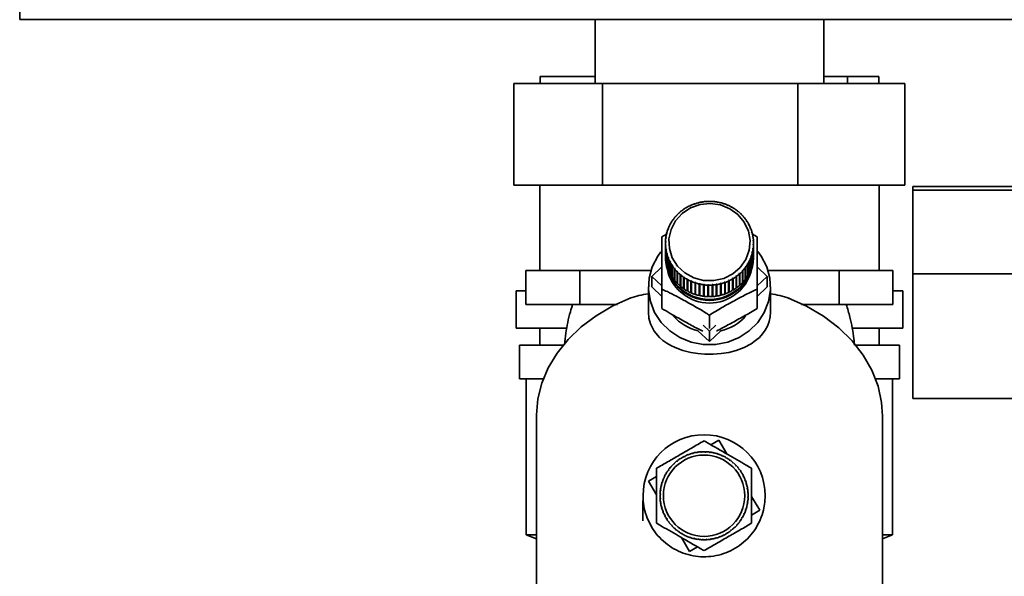
# Paper-space layout 'Blatt1' of a CAD drawing. Units: millimetres. Extents: x 0 to 4200, y 0 to 2970.
# Drawn here: x 2065 to 2210, y 1386 to 1468 of the extents above; entities that cross this region are included whole.
import ezdxf

# ---------------------------------------------------------------- set-up
doc = ezdxf.new("R2010")
doc.units = ezdxf.units.MM

psp = doc.layouts.new('Blatt1')

# ---------------------------------------------------------------- linework, layer by layer
at = {"color": 7, "linetype": 'Continuous', "lineweight": 35, "ltscale": 10}
for p, q in [((2064.77, 1470.59), (2064.77, 1468.29)), ((2325.17, 1468.29), (2064.77, 1468.29)), ((2149.62, 1468.29), (2149.62, 1458.89)), ((2183.32, 1458.89), (2183.32, 1468.29)), ((2141.51, 1459.89), (2141.51, 1458.89)), ((2141.51, 1459.89), (2149.62, 1459.89)), ((2183.32, 1459.89), (2186.81, 1459.89)), ((2186.81, 1459.89), (2186.81, 1458.89)), ((2186.81, 1459.89), (2191.44, 1459.89)), ((2191.44, 1459.89), (2191.44, 1458.89)), ((2137.65, 1458.89), (2137.65, 1443.89)), ((2137.65, 1458.89), (2150.68, 1458.89)), ((2150.68, 1458.89), (2179.51, 1458.89)), ((2150.68, 1458.89), (2150.68, 1443.89)), ((2179.51, 1458.89), (2179.51, 1443.89)), ((2179.51, 1458.89), (2195.3, 1458.89)), ((2195.3, 1458.89), (2195.3, 1443.89)), ((2150.68, 1443.89), (2137.65, 1443.89)), ((2141.47, 1443.89), (2141.47, 1431.29)), ((2179.51, 1443.89), (2150.68, 1443.89)), ((2195.3, 1443.89), (2179.51, 1443.89)), ((2191.47, 1431.29), (2191.47, 1443.89)), ((2217.27, 1443.7), (2196.47, 1443.7)), ((2196.47, 1443.7), (2196.47, 1443.14)), ((2196.47, 1430.8), (2196.47, 1443.14)), ((2162.51, 1440.16), (2162.48, 1440.18)), ((2162.59, 1440.22), (2162.51, 1440.16)), ((2162.56, 1440.24), (2162.59, 1440.22)), ((2162.56, 1440.2), (2162.56, 1440.24)), ((2163.03, 1440.51), (2163, 1440.53)), ((2163.11, 1440.56), (2163.03, 1440.51)), ((2163.08, 1440.58), (2163.11, 1440.56)), ((2163.08, 1440.54), (2163.08, 1440.58)), ((2163.58, 1440.8), (2163.55, 1440.83)), ((2163.67, 1440.85), (2163.58, 1440.8)), ((2163.64, 1440.87), (2163.67, 1440.85)), ((2163.64, 1440.83), (2163.64, 1440.87)), ((2164.15, 1441.05), (2164.14, 1441.08)), ((2164.25, 1441.08), (2164.15, 1441.05)), ((2164.23, 1441.11), (2164.25, 1441.08)), ((2164.23, 1441.07), (2164.23, 1441.11)), ((2164.76, 1441.24), (2164.74, 1441.27)), ((2164.85, 1441.26), (2164.76, 1441.24)), ((2164.84, 1441.29), (2164.85, 1441.26)), ((2164.84, 1441.26), (2164.84, 1441.29)), ((2165.37, 1441.37), (2165.37, 1441.4)), ((2165.47, 1441.38), (2165.37, 1441.37)), ((2165.46, 1441.41), (2165.47, 1441.38)), ((2165.46, 1441.38), (2165.46, 1441.41)), ((2166, 1441.44), (2166, 1441.47)), ((2166.1, 1441.45), (2166, 1441.44)), ((2166.1, 1441.48), (2166.1, 1441.45)), ((2166.1, 1441.45), (2166.1, 1441.48)), ((2166.63, 1441.46), (2166.64, 1441.49)), ((2166.73, 1441.45), (2166.63, 1441.46)), ((2166.64, 1441.49), (2166.64, 1441.46)), ((2166.74, 1441.48), (2166.73, 1441.45)), ((2167.27, 1441.41), (2167.27, 1441.44)), ((2167.27, 1441.44), (2167.27, 1441.41)), ((2167.37, 1441.4), (2167.27, 1441.41)), ((2167.37, 1441.43), (2167.37, 1441.4)), ((2167.89, 1441.31), (2167.9, 1441.34)), ((2167.99, 1441.29), (2167.89, 1441.31)), ((2167.9, 1441.34), (2167.9, 1441.3)), ((2168, 1441.32), (2167.99, 1441.29)), ((2168.5, 1441.15), (2168.52, 1441.18)), ((2168.59, 1441.12), (2168.5, 1441.15)), ((2168.52, 1441.18), (2168.52, 1441.14)), ((2168.61, 1441.15), (2168.59, 1441.12)), ((2169.09, 1440.93), (2169.11, 1440.96)), ((2169.18, 1440.89), (2169.09, 1440.93)), ((2169.11, 1440.96), (2169.11, 1440.92)), ((2169.2, 1440.92), (2169.18, 1440.89)), ((2169.66, 1440.66), (2169.68, 1440.68)), ((2169.68, 1440.68), (2169.68, 1440.65)), ((2169.77, 1440.64), (2169.74, 1440.61)), ((2170.19, 1440.34), (2170.22, 1440.36)), ((2170.27, 1440.28), (2170.19, 1440.34)), ((2170.22, 1440.36), (2170.22, 1440.32)), ((2170.3, 1440.3), (2170.27, 1440.28)), ((2161.2, 1438.86), (2161.16, 1438.87)), ((2161.26, 1438.93), (2161.2, 1438.86)), ((2161.22, 1438.95), (2161.26, 1438.93)), ((2161.22, 1438.88), (2161.22, 1438.95)), ((2161.59, 1439.33), (2161.55, 1439.35)), ((2161.66, 1439.4), (2161.59, 1439.33)), ((2161.62, 1439.42), (2161.66, 1439.4)), ((2161.62, 1439.36), (2161.62, 1439.42)), ((2162.03, 1439.77), (2161.99, 1439.79)), ((2162.1, 1439.83), (2162.03, 1439.77)), ((2162.07, 1439.85), (2162.1, 1439.83)), ((2162.07, 1439.8), (2162.07, 1439.85)), ((2170.69, 1439.97), (2170.72, 1439.99)), ((2170.76, 1439.9), (2170.69, 1439.97)), ((2170.72, 1439.99), (2170.72, 1439.94)), ((2170.8, 1439.92), (2170.76, 1439.9)), ((2171.15, 1439.55), (2171.18, 1439.57)), ((2171.22, 1439.48), (2171.15, 1439.55)), ((2171.18, 1439.57), (2171.18, 1439.51)), ((2171.25, 1439.5), (2171.22, 1439.48)), ((2171.56, 1439.09), (2171.6, 1439.11)), ((2171.62, 1439.02), (2171.56, 1439.09)), ((2171.6, 1439.11), (2171.6, 1439.05)), ((2171.66, 1439.03), (2171.62, 1439.02)), ((2160.35, 1437.25), (2160.3, 1437.25)), ((2160.33, 1437.34), (2160.38, 1437.34)), ((2160.33, 1437.25), (2160.33, 1437.34)), ((2160.38, 1437.34), (2160.35, 1437.25)), ((2160.58, 1437.81), (2160.53, 1437.82)), ((2160.57, 1437.9), (2160.62, 1437.9)), ((2160.57, 1437.81), (2160.57, 1437.9)), ((2160.62, 1437.9), (2160.58, 1437.81)), ((2160.86, 1438.35), (2160.82, 1438.36)), ((2160.87, 1438.44), (2160.91, 1438.43)), ((2160.87, 1438.36), (2160.87, 1438.44)), ((2171.92, 1438.6), (2171.97, 1438.61)), ((2171.98, 1438.52), (2171.92, 1438.6)), ((2171.97, 1438.61), (2171.97, 1438.54)), ((2172.02, 1438.53), (2171.98, 1438.52)), ((2172.24, 1438.08), (2172.28, 1438.08)), ((2172.28, 1437.99), (2172.24, 1438.08)), ((2172.28, 1438.08), (2172.28, 1437.99)), ((2172.33, 1438), (2172.28, 1437.99)), ((2172.49, 1437.53), (2172.54, 1437.53)), ((2172.53, 1437.44), (2172.49, 1437.53)), ((2172.57, 1437.44), (2172.53, 1437.44)), ((2172.54, 1437.53), (2172.54, 1437.44)), ((2159.46, 1436.24), (2160.16, 1436.67)), ((2160.07, 1436.08), (2160.02, 1436.07)), ((2160.04, 1436.16), (2160.09, 1436.17)), ((2160.04, 1436.07), (2160.04, 1436.16)), ((2160.09, 1436.17), (2160.07, 1436.08)), ((2160.18, 1436.67), (2160.13, 1436.66)), ((2160.16, 1436.76), (2160.2, 1436.76)), ((2160.16, 1436.67), (2160.16, 1436.76)), ((2160.2, 1436.76), (2160.18, 1436.67)), ((2172.69, 1436.96), (2172.74, 1436.95)), ((2172.72, 1436.86), (2172.69, 1436.96)), ((2172.76, 1436.86), (2172.72, 1436.86)), ((2172.74, 1436.95), (2172.74, 1436.86)), ((2172.74, 1436.72), (2173.49, 1436.24)), ((2172.83, 1436.37), (2172.88, 1436.36)), ((2172.85, 1436.27), (2172.83, 1436.37)), ((2172.89, 1436.27), (2172.85, 1436.27)), ((2172.88, 1436.36), (2172.88, 1436.27)), ((2172.91, 1435.77), (2172.96, 1435.76)), ((2172.91, 1435.68), (2172.91, 1435.77)), ((2172.96, 1435.76), (2172.96, 1435.67)), ((2159.97, 1435.31), (2159.97, 1433.61)), ((2159.98, 1435.56), (2160.03, 1435.57)), ((2159.98, 1435.46), (2159.98, 1435.56)), ((2160.03, 1435.48), (2159.98, 1435.46)), ((2159.98, 1434.95), (2160.03, 1434.97)), ((2159.98, 1433.25), (2159.98, 1434.95)), ((2160.04, 1434.87), (2159.99, 1434.86)), ((2159.99, 1434.86), (2159.99, 1433.16)), ((2160.03, 1435.57), (2160.03, 1435.48)), ((2160.03, 1434.97), (2160.04, 1434.87)), ((2160.03, 1434.87), (2160.03, 1434.97)), ((2160.05, 1434.35), (2160.1, 1434.37)), ((2160.05, 1432.65), (2160.05, 1434.35)), ((2160.1, 1434.37), (2160.12, 1434.28)), ((2160.1, 1434.27), (2160.1, 1434.37)), ((2172.86, 1434.47), (2172.88, 1434.57)), ((2172.91, 1434.45), (2172.86, 1434.47)), ((2172.88, 1434.57), (2172.92, 1434.55)), ((2172.88, 1434.47), (2172.88, 1434.57)), ((2172.96, 1435.66), (2172.91, 1435.68)), ((2172.91, 1432.75), (2172.91, 1434.45)), ((2172.92, 1435.17), (2172.97, 1435.15)), ((2172.92, 1435.07), (2172.92, 1435.17)), ((2172.92, 1435.07), (2172.92, 1435.17)), ((2172.97, 1435.06), (2172.92, 1435.07)), ((2172.92, 1434.55), (2172.92, 1432.85)), ((2172.97, 1433.61), (2172.97, 1435.31)), ((2172.97, 1435.15), (2172.97, 1433.45)), ((2172.97, 1433.36), (2172.97, 1435.06)), ((2159.97, 1433.3), (2159.97, 1433.14)), ((2159.99, 1433.25), (2159.98, 1433.25)), ((2160.12, 1434.28), (2160.07, 1434.25)), ((2160.07, 1434.25), (2160.07, 1432.55)), ((2160.18, 1433.75), (2160.23, 1433.78)), ((2160.18, 1432.05), (2160.18, 1433.75)), ((2160.26, 1433.69), (2160.21, 1433.66)), ((2160.21, 1433.66), (2160.21, 1431.96)), ((2160.23, 1433.78), (2160.26, 1433.69)), ((2160.23, 1433.67), (2160.23, 1433.78)), ((2160.37, 1433.17), (2160.42, 1433.21)), ((2160.37, 1431.47), (2160.37, 1433.17)), ((2160.45, 1433.12), (2160.41, 1433.09)), ((2160.41, 1433.09), (2160.41, 1431.39)), ((2160.42, 1433.21), (2160.45, 1433.12)), ((2160.42, 1433.09), (2160.42, 1433.21)), ((2172.33, 1432.75), (2172.37, 1432.83)), ((2172.37, 1432.83), (2172.41, 1432.8)), ((2172.37, 1432.72), (2172.37, 1432.83)), ((2172.57, 1433.31), (2172.6, 1433.4)), ((2172.61, 1433.28), (2172.57, 1433.31)), ((2172.6, 1433.4), (2172.64, 1433.37)), ((2172.6, 1433.28), (2172.6, 1433.4)), ((2172.61, 1431.58), (2172.61, 1433.28)), ((2172.64, 1433.37), (2172.64, 1431.67)), ((2172.74, 1433.88), (2172.77, 1433.98)), ((2172.79, 1433.86), (2172.74, 1433.88)), ((2172.77, 1433.98), (2172.82, 1433.95)), ((2172.77, 1433.87), (2172.77, 1433.98)), ((2172.79, 1432.16), (2172.79, 1433.86)), ((2172.82, 1433.95), (2172.82, 1432.25)), ((2172.92, 1432.85), (2172.91, 1432.85)), ((2172.97, 1433.45), (2172.97, 1433.45)), ((2172.97, 1433.14), (2172.97, 1433.3)), ((2157.99, 1430.41), (2159.46, 1431.81)), ((2160.07, 1432.65), (2160.05, 1432.65)), ((2160.21, 1432.06), (2160.18, 1432.05)), ((2160.41, 1431.49), (2160.37, 1431.47)), ((2160.62, 1432.62), (2160.67, 1432.65)), ((2160.62, 1430.92), (2160.62, 1432.62)), ((2160.67, 1432.65), (2160.71, 1432.57)), ((2160.67, 1432.53), (2160.67, 1432.65)), ((2160.71, 1432.57), (2160.67, 1432.53)), ((2160.67, 1432.53), (2160.67, 1430.83)), ((2160.93, 1432.08), (2160.97, 1432.12)), ((2160.93, 1430.38), (2160.93, 1432.08)), ((2160.97, 1432.12), (2161.02, 1432.04)), ((2160.97, 1430.41), (2160.97, 1432.12)), ((2161.02, 1432.04), (2160.98, 1432)), ((2160.98, 1432), (2160.98, 1430.3)), ((2161.29, 1431.58), (2161.33, 1431.63)), ((2161.29, 1429.88), (2161.29, 1431.58)), ((2161.33, 1431.63), (2161.39, 1431.55)), ((2161.33, 1429.91), (2161.33, 1431.63)), ((2161.39, 1431.55), (2161.35, 1431.51)), ((2161.35, 1431.51), (2161.35, 1429.81)), ((2171.69, 1431.71), (2171.75, 1431.79)), ((2171.73, 1431.67), (2171.69, 1431.71)), ((2171.73, 1429.97), (2171.73, 1431.67)), ((2171.75, 1431.79), (2171.79, 1431.75)), ((2171.75, 1430.07), (2171.75, 1431.79)), ((2171.79, 1431.75), (2171.79, 1430.05)), ((2172.08, 1432.18), (2172.03, 1432.21)), ((2172.08, 1432.3), (2172.13, 1432.26)), ((2172.08, 1430.58), (2172.08, 1432.3)), ((2172.08, 1430.48), (2172.08, 1432.18)), ((2172.13, 1432.26), (2172.13, 1430.56)), ((2172.37, 1432.71), (2172.33, 1432.75)), ((2172.37, 1431.01), (2172.37, 1432.71)), ((2172.41, 1432.8), (2172.41, 1431.1)), ((2172.64, 1431.67), (2172.61, 1431.68)), ((2172.82, 1432.25), (2172.79, 1432.26)), ((2173.49, 1431.81), (2174.96, 1430.41)), ((2139.41, 1431.29), (2139.41, 1426.29)), ((2139.41, 1431.29), (2143.38, 1431.29)), ((2143.38, 1431.29), (2147.34, 1431.29)), ((2147.34, 1431.29), (2147.34, 1426.29)), ((2147.34, 1431.29), (2156.91, 1431.29)), ((2156.91, 1431.29), (2157.84, 1431.29)), ((2159.46, 1429.01), (2157.99, 1430.41)), ((2157.99, 1428.87), (2157.99, 1430.41)), ((2160.67, 1430.94), (2160.62, 1430.92)), ((2160.97, 1430.41), (2160.93, 1430.38)), ((2160.98, 1430.39), (2160.97, 1430.41)), ((2161.7, 1431.12), (2161.73, 1431.16)), ((2161.7, 1429.42), (2161.7, 1431.12)), ((2161.73, 1431.16), (2161.8, 1431.09)), ((2161.73, 1429.45), (2161.73, 1431.16)), ((2161.8, 1431.09), (2161.76, 1431.05)), ((2161.76, 1431.05), (2161.76, 1429.35)), ((2162.15, 1430.69), (2162.18, 1430.74)), ((2162.15, 1428.99), (2162.15, 1430.69)), ((2162.18, 1430.74), (2162.26, 1430.68)), ((2162.18, 1429.03), (2162.18, 1430.74)), ((2162.26, 1430.68), (2162.23, 1430.63)), ((2162.23, 1430.63), (2162.23, 1428.93)), ((2162.65, 1430.31), (2162.68, 1430.36)), ((2162.65, 1428.61), (2162.65, 1430.31)), ((2162.68, 1430.36), (2162.76, 1430.31)), ((2162.68, 1428.65), (2162.68, 1430.36)), ((2162.76, 1430.31), (2162.73, 1430.25)), ((2162.73, 1430.25), (2162.73, 1428.56)), ((2163.18, 1429.98), (2163.21, 1430.03)), ((2163.18, 1428.28), (2163.18, 1429.98)), ((2163.21, 1428.32), (2163.21, 1430.03)), ((2163.29, 1429.99), (2163.27, 1429.93)), ((2163.27, 1429.93), (2163.27, 1428.23)), ((2169.84, 1430.09), (2169.92, 1430.14)), ((2169.86, 1430.03), (2169.84, 1430.09)), ((2169.86, 1428.33), (2169.86, 1430.03)), ((2169.92, 1430.14), (2169.95, 1430.08)), ((2169.92, 1428.42), (2169.92, 1430.14)), ((2169.95, 1430.08), (2169.95, 1428.38)), ((2170.36, 1430.43), (2170.44, 1430.48)), ((2170.39, 1430.37), (2170.36, 1430.43)), ((2170.39, 1428.67), (2170.39, 1430.37)), ((2170.44, 1430.48), (2170.47, 1430.43)), ((2170.44, 1428.77), (2170.44, 1430.48)), ((2170.47, 1430.43), (2170.47, 1428.73)), ((2170.85, 1430.81), (2170.92, 1430.88)), ((2170.88, 1430.76), (2170.85, 1430.81)), ((2170.88, 1429.06), (2170.88, 1430.76)), ((2170.92, 1430.88), (2170.95, 1430.83)), ((2170.92, 1429.16), (2170.92, 1430.88)), ((2170.95, 1430.83), (2170.95, 1429.13)), ((2171.29, 1431.24), (2171.36, 1431.31)), ((2171.33, 1431.2), (2171.29, 1431.24)), ((2171.33, 1429.5), (2171.33, 1431.2)), ((2171.36, 1431.31), (2171.39, 1431.27)), ((2171.36, 1429.6), (2171.36, 1431.31)), ((2171.39, 1431.27), (2171.39, 1429.57)), ((2171.75, 1430.07), (2171.73, 1430.05)), ((2171.79, 1430.05), (2171.75, 1430.07)), ((2172.08, 1430.58), (2172.08, 1430.57)), ((2172.13, 1430.56), (2172.08, 1430.58)), ((2172.41, 1431.1), (2172.37, 1431.12)), ((2174.96, 1430.41), (2173.49, 1429.01)), ((2174.96, 1430.41), (2174.96, 1428.87)), ((2175.11, 1431.29), (2176.04, 1431.29)), ((2176.04, 1431.29), (2185.61, 1431.29)), ((2185.61, 1426.29), (2185.61, 1431.29)), ((2185.61, 1431.29), (2189.57, 1431.29)), ((2189.57, 1431.29), (2193.53, 1431.29)), ((2193.53, 1426.29), (2193.53, 1431.29)), ((2196.47, 1412.41), (2196.47, 1430.8)), ((2196.47, 1430.8), (2217.27, 1430.8)), ((2157.47, 1428.87), (2157.47, 1425.14)), ((2159.46, 1427.47), (2157.99, 1428.87)), ((2159.46, 1425.69), (2159.46, 1428.54)), ((2161.33, 1429.91), (2161.29, 1429.88)), ((2161.35, 1429.88), (2161.33, 1429.91)), ((2161.73, 1429.45), (2161.7, 1429.42)), ((2161.76, 1429.42), (2161.73, 1429.45)), ((2162.18, 1429.03), (2162.15, 1428.99)), ((2162.23, 1428.99), (2162.18, 1429.03)), ((2162.68, 1428.65), (2162.65, 1428.61)), ((2162.73, 1428.61), (2162.68, 1428.65)), ((2163.75, 1429.7), (2163.77, 1429.75)), ((2163.75, 1428), (2163.75, 1429.7)), ((2163.77, 1429.75), (2163.86, 1429.72)), ((2163.77, 1428.04), (2163.77, 1429.75)), ((2163.86, 1429.72), (2163.84, 1429.66)), ((2163.84, 1429.66), (2163.84, 1427.96)), ((2164.34, 1429.47), (2164.35, 1429.53)), ((2164.34, 1427.77), (2164.34, 1429.47)), ((2164.35, 1429.53), (2164.45, 1429.5)), ((2164.35, 1427.81), (2164.35, 1429.53)), ((2164.45, 1429.5), (2164.43, 1429.44)), ((2164.43, 1429.44), (2164.43, 1427.74)), ((2164.95, 1429.3), (2164.96, 1429.36)), ((2164.95, 1427.6), (2164.95, 1429.3)), ((2164.96, 1429.36), (2165.06, 1429.34)), ((2164.96, 1427.64), (2164.96, 1429.36)), ((2165.06, 1429.34), (2165.05, 1429.28)), ((2165.05, 1429.28), (2165.05, 1427.58)), ((2165.58, 1429.25), (2165.68, 1429.23)), ((2165.58, 1429.18), (2165.58, 1429.25)), ((2165.58, 1427.53), (2165.58, 1429.25)), ((2165.58, 1427.49), (2165.58, 1429.18)), ((2165.68, 1429.23), (2165.67, 1429.17)), ((2165.67, 1429.17), (2165.67, 1427.47)), ((2166.21, 1429.19), (2166.31, 1429.19)), ((2166.21, 1429.13), (2166.21, 1429.19)), ((2166.21, 1427.48), (2166.21, 1429.19)), ((2166.21, 1427.43), (2166.21, 1429.13)), ((2166.31, 1429.19), (2166.31, 1429.13)), ((2166.31, 1429.13), (2166.31, 1427.43)), ((2166.85, 1429.2), (2166.95, 1429.2)), ((2166.85, 1429.14), (2166.85, 1429.2)), ((2166.85, 1427.44), (2166.85, 1429.14)), ((2166.95, 1429.2), (2166.95, 1429.14)), ((2166.95, 1427.49), (2166.95, 1429.2)), ((2166.95, 1429.14), (2166.95, 1427.44)), ((2167.48, 1429.26), (2167.57, 1429.28)), ((2167.48, 1429.2), (2167.48, 1429.26)), ((2167.48, 1427.5), (2167.48, 1429.2)), ((2167.57, 1429.28), (2167.58, 1429.22)), ((2167.57, 1427.56), (2167.57, 1429.28)), ((2167.58, 1429.22), (2167.58, 1427.52)), ((2168.09, 1429.38), (2168.19, 1429.41)), ((2168.11, 1429.32), (2168.09, 1429.38)), ((2168.11, 1427.62), (2168.11, 1429.32)), ((2168.19, 1429.41), (2168.2, 1429.35)), ((2168.19, 1427.69), (2168.19, 1429.41)), ((2168.2, 1429.35), (2168.2, 1427.65)), ((2168.7, 1429.56), (2168.79, 1429.6)), ((2168.72, 1429.5), (2168.7, 1429.56)), ((2168.72, 1427.81), (2168.72, 1429.5)), ((2168.79, 1429.6), (2168.81, 1429.54)), ((2168.79, 1427.88), (2168.79, 1429.6)), ((2168.81, 1429.54), (2168.81, 1427.84)), ((2169.28, 1429.8), (2169.37, 1429.84)), ((2169.3, 1429.74), (2169.28, 1429.8)), ((2169.3, 1428.04), (2169.3, 1429.74)), ((2169.37, 1429.84), (2169.39, 1429.78)), ((2169.37, 1428.13), (2169.37, 1429.84)), ((2169.39, 1429.78), (2169.39, 1428.08)), ((2170.44, 1428.77), (2170.39, 1428.73)), ((2170.47, 1428.73), (2170.44, 1428.77)), ((2170.92, 1429.16), (2170.88, 1429.13)), ((2170.95, 1429.13), (2170.92, 1429.16)), ((2171.36, 1429.6), (2171.33, 1429.57)), ((2171.39, 1429.57), (2171.36, 1429.6)), ((2174.96, 1428.87), (2173.49, 1427.47)), ((2173.49, 1425.69), (2173.49, 1428.54)), ((2175.47, 1425.14), (2175.47, 1428.87)), ((2137.97, 1428.29), (2137.97, 1422.79)), ((2139.41, 1428.29), (2137.97, 1428.29)), ((2163.21, 1428.32), (2163.18, 1428.28)), ((2163.27, 1428.29), (2163.21, 1428.32)), ((2163.77, 1428.04), (2163.75, 1428)), ((2163.84, 1428.01), (2163.77, 1428.04)), ((2164.35, 1427.81), (2164.34, 1427.77)), ((2164.43, 1427.79), (2164.35, 1427.81)), ((2164.96, 1427.64), (2164.95, 1427.6)), ((2165.05, 1427.63), (2164.96, 1427.64)), ((2165.58, 1427.53), (2165.58, 1427.49)), ((2165.67, 1427.52), (2165.58, 1427.53)), ((2166.21, 1427.48), (2166.21, 1427.43)), ((2166.31, 1427.48), (2166.21, 1427.48)), ((2166.95, 1427.49), (2166.85, 1427.48)), ((2166.95, 1427.44), (2166.95, 1427.49)), ((2167.57, 1427.56), (2167.48, 1427.55)), ((2167.58, 1427.52), (2167.57, 1427.56)), ((2168.19, 1427.69), (2168.11, 1427.67)), ((2168.2, 1427.65), (2168.19, 1427.69)), ((2168.79, 1427.88), (2168.72, 1427.86)), ((2168.81, 1427.84), (2168.79, 1427.88)), ((2169.37, 1428.13), (2169.3, 1428.1)), ((2169.39, 1428.08), (2169.37, 1428.13)), ((2169.92, 1428.42), (2169.86, 1428.39)), ((2169.95, 1428.38), (2169.92, 1428.42)), ((2194.97, 1428.29), (2193.53, 1428.29)), ((2194.97, 1422.79), (2194.97, 1428.29)), ((2147.34, 1426.29), (2139.41, 1426.29)), ((2147.34, 1426.29), (2152.92, 1426.29)), ((2180.03, 1426.29), (2185.61, 1426.29)), ((2193.53, 1426.29), (2185.61, 1426.29)), ((2166.47, 1422.71), (2166.47, 1424.69)), ((2145.37, 1422.79), (2137.97, 1422.79)), ((2141.47, 1422.79), (2141.47, 1420.29)), ((2166.47, 1422.34), (2165.56, 1423.21)), ((2167.39, 1423.21), (2166.47, 1422.34)), ((2194.97, 1422.79), (2187.6, 1422.79)), ((2191.47, 1420.29), (2191.47, 1422.79)), ((2166.47, 1420.8), (2164.78, 1422.41)), ((2168.17, 1422.41), (2166.47, 1420.8)), ((2166.47, 1420.8), (2166.47, 1422.34)), ((2138.47, 1420.29), (2138.47, 1415.29)), ((2145.07, 1420.29), (2138.47, 1420.29)), ((2194.47, 1420.29), (2187.92, 1420.29)), ((2194.47, 1415.29), (2194.47, 1420.29)), ((2142.04, 1415.29), (2138.47, 1415.29)), ((2139.47, 1415.29), (2139.47, 1392.29)), ((2194.47, 1415.29), (2190.95, 1415.29)), ((2193.47, 1392.29), (2193.47, 1415.29)), ((2211.41, 1412.41), (2196.47, 1412.41)), ((2140.97, 1409.86), (2140.97, 1364.86)), ((2191.97, 1364.86), (2191.97, 1409.86)), ((2191.98, 1409.38), (2191.97, 1409.36)), ((2191.98, 1409.38), (2191.97, 1409.29)), ((2191.97, 1409.38), (2191.98, 1409.38)), ((2166.67, 1405.59), (2167.83, 1406.27)), ((2167.83, 1406.27), (2169.02, 1404.23)), ((2162.78, 1403.82), (2162.76, 1403.87)), ((2162.87, 1403.87), (2162.78, 1403.82)), ((2162.85, 1403.91), (2162.87, 1403.87)), ((2163.36, 1404.08), (2163.34, 1404.12)), ((2163.45, 1404.11), (2163.36, 1404.08)), ((2163.44, 1404.16), (2163.45, 1404.11)), ((2163.96, 1404.28), (2163.95, 1404.32)), ((2164.06, 1404.3), (2163.96, 1404.28)), ((2164.05, 1404.35), (2164.06, 1404.3)), ((2164.58, 1404.41), (2164.57, 1404.46)), ((2164.68, 1404.43), (2164.58, 1404.41)), ((2164.67, 1404.48), (2164.68, 1404.43)), ((2165.21, 1404.49), (2165.2, 1404.54)), ((2165.31, 1404.5), (2165.21, 1404.49)), ((2165.3, 1404.55), (2165.31, 1404.5)), ((2165.84, 1404.51), (2165.84, 1404.56)), ((2165.94, 1404.5), (2165.84, 1404.51)), ((2165.94, 1404.55), (2165.94, 1404.5)), ((2166.47, 1404.46), (2166.48, 1404.51)), ((2166.57, 1404.45), (2166.47, 1404.46)), ((2166.58, 1404.5), (2166.57, 1404.45)), ((2167.1, 1404.35), (2167.11, 1404.4)), ((2167.19, 1404.33), (2167.1, 1404.35)), ((2167.2, 1404.38), (2167.19, 1404.33)), ((2167.71, 1404.18), (2167.72, 1404.23)), ((2167.8, 1404.15), (2167.71, 1404.18)), ((2167.82, 1404.2), (2167.8, 1404.15)), ((2168.3, 1403.95), (2168.32, 1404)), ((2168.39, 1403.91), (2168.3, 1403.95)), ((2168.41, 1403.96), (2168.39, 1403.91)), ((2160.86, 1402.35), (2160.8, 1402.27)), ((2160.83, 1402.38), (2160.86, 1402.35)), ((2161.23, 1402.73), (2161.2, 1402.77)), ((2161.31, 1402.8), (2161.23, 1402.73)), ((2161.27, 1402.84), (2161.31, 1402.8)), ((2161.71, 1403.15), (2161.68, 1403.18)), ((2161.79, 1403.21), (2161.71, 1403.15)), ((2161.76, 1403.25), (2161.79, 1403.21)), ((2162.23, 1403.51), (2162.2, 1403.55)), ((2162.32, 1403.56), (2162.23, 1403.51)), ((2162.29, 1403.6), (2162.32, 1403.56)), ((2168.86, 1403.67), (2168.89, 1403.71)), ((2168.97, 1403.66), (2168.95, 1403.62)), ((2169.4, 1403.33), (2169.43, 1403.37)), ((2169.48, 1403.27), (2169.4, 1403.33)), ((2169.51, 1403.31), (2169.48, 1403.27)), ((2169.89, 1402.94), (2169.93, 1402.98)), ((2169.97, 1402.88), (2169.89, 1402.94)), ((2170, 1402.91), (2169.97, 1402.88)), ((2170.35, 1402.5), (2170.39, 1402.54)), ((2170.42, 1402.43), (2170.35, 1402.5)), ((2170.46, 1402.47), (2170.42, 1402.43)), ((2157.47, 1400.21), (2158.66, 1400.91)), ((2160.07, 1401.24), (2160.03, 1401.27)), ((2160.08, 1401.35), (2160.12, 1401.33)), ((2160.41, 1401.78), (2160.37, 1401.8)), ((2160.47, 1401.86), (2160.41, 1401.78)), ((2160.43, 1401.89), (2160.47, 1401.86)), ((2160.8, 1402.27), (2160.76, 1402.31)), ((2170.77, 1402.02), (2170.81, 1402.06)), ((2170.83, 1401.95), (2170.77, 1402.02)), ((2170.87, 1401.98), (2170.83, 1401.95)), ((2171.13, 1401.51), (2171.17, 1401.53)), ((2171.18, 1401.42), (2171.13, 1401.51)), ((2171.23, 1401.45), (2171.18, 1401.42)), ((2171.44, 1400.96), (2171.49, 1400.98)), ((2171.49, 1400.87), (2171.44, 1400.96)), ((2158.66, 1398.17), (2157.47, 1400.21)), ((2159.39, 1399.47), (2159.34, 1399.49)), ((2159.36, 1399.58), (2159.41, 1399.57)), ((2159.41, 1399.57), (2159.39, 1399.47)), ((2159.56, 1400.08), (2159.51, 1400.1)), ((2159.54, 1400.2), (2159.59, 1400.18)), ((2159.59, 1400.18), (2159.56, 1400.08)), ((2159.78, 1400.68), (2159.74, 1400.7)), ((2159.78, 1400.79), (2159.83, 1400.77)), ((2159.83, 1400.77), (2159.78, 1400.68)), ((2171.53, 1400.89), (2171.49, 1400.87)), ((2171.7, 1400.38), (2171.75, 1400.4)), ((2171.73, 1400.28), (2171.7, 1400.38)), ((2171.78, 1400.3), (2171.73, 1400.28)), ((2171.9, 1399.78), (2171.95, 1399.79)), ((2171.92, 1399.68), (2171.9, 1399.78)), ((2171.97, 1399.69), (2171.92, 1399.68)), ((2159.23, 1398.22), (2159.18, 1398.22)), ((2159.19, 1398.32), (2159.23, 1398.32)), ((2159.28, 1398.85), (2159.23, 1398.86)), ((2159.23, 1398.32), (2159.23, 1398.22)), ((2159.24, 1398.96), (2159.29, 1398.95)), ((2159.29, 1398.95), (2159.28, 1398.85)), ((2172.04, 1399.16), (2172.08, 1399.17)), ((2172.05, 1399.06), (2172.04, 1399.16)), ((2172.1, 1399.07), (2172.05, 1399.06)), ((2172.11, 1398.53), (2172.16, 1398.53)), ((2172.12, 1398.43), (2172.11, 1398.53)), ((2172.17, 1398.43), (2172.12, 1398.43)), ((2159.19, 1397.68), (2159.24, 1397.69)), ((2159.2, 1397.51), (2159.19, 1397.66)), ((2159.25, 1397.59), (2159.2, 1397.58)), ((2159.24, 1397.69), (2159.25, 1397.59)), ((2159.26, 1397.05), (2159.31, 1397.06)), ((2159.32, 1396.96), (2159.27, 1396.95)), ((2159.31, 1397.06), (2159.32, 1396.96)), ((2171.95, 1396.55), (2171.97, 1396.64)), ((2172, 1396.53), (2171.95, 1396.55)), ((2171.97, 1396.64), (2172.02, 1396.63)), ((2172.07, 1397.17), (2172.08, 1397.27)), ((2172.12, 1397.16), (2172.07, 1397.17)), ((2172.08, 1397.27), (2172.13, 1397.26)), ((2172.12, 1397.8), (2172.13, 1397.9)), ((2172.17, 1397.8), (2172.12, 1397.8)), ((2172.13, 1397.9), (2172.18, 1397.9)), ((2172.69, 1397.95), (2173.89, 1395.91)), ((2159.39, 1396.42), (2159.44, 1396.44)), ((2159.46, 1396.34), (2159.41, 1396.33)), ((2159.44, 1396.44), (2159.46, 1396.34)), ((2159.58, 1395.82), (2159.63, 1395.83)), ((2159.66, 1395.74), (2159.61, 1395.72)), ((2159.63, 1395.83), (2159.66, 1395.74)), ((2159.83, 1395.23), (2159.87, 1395.25)), ((2159.87, 1395.25), (2159.92, 1395.16)), ((2159.92, 1395.16), (2159.87, 1395.14)), ((2171.53, 1395.35), (2171.58, 1395.44)), ((2171.58, 1395.33), (2171.53, 1395.35)), ((2171.58, 1395.44), (2171.62, 1395.42)), ((2171.77, 1395.94), (2171.8, 1396.03)), ((2171.82, 1395.92), (2171.77, 1395.94)), ((2171.8, 1396.03), (2171.85, 1396.02)), ((2173.89, 1395.91), (2172.69, 1395.21)), ((2160.13, 1394.67), (2160.18, 1394.7)), ((2160.18, 1394.7), (2160.23, 1394.61)), ((2160.23, 1394.61), (2160.19, 1394.58)), ((2160.49, 1394.14), (2160.53, 1394.17)), ((2160.53, 1394.17), (2160.59, 1394.09)), ((2160.59, 1394.09), (2160.55, 1394.06)), ((2160.9, 1393.65), (2160.94, 1393.69)), ((2160.94, 1393.69), (2161.01, 1393.61)), ((2170.5, 1393.77), (2170.56, 1393.84)), ((2170.53, 1393.74), (2170.5, 1393.77)), ((2170.56, 1393.84), (2170.6, 1393.81)), ((2170.89, 1394.26), (2170.95, 1394.34)), ((2170.93, 1394.23), (2170.89, 1394.26)), ((2170.95, 1394.34), (2170.99, 1394.31)), ((2171.28, 1394.77), (2171.24, 1394.79)), ((2171.29, 1394.88), (2171.33, 1394.85)), ((2139.47, 1392.29), (2140.97, 1391.72)), ((2139.47, 1392.29), (2140.97, 1392.29)), ((2161.01, 1393.61), (2160.97, 1393.58)), ((2161.36, 1393.2), (2161.39, 1393.24)), ((2161.39, 1393.24), (2161.46, 1393.18)), ((2161.46, 1393.18), (2161.43, 1393.14)), ((2161.85, 1392.8), (2161.88, 1392.84)), ((2161.88, 1392.84), (2161.96, 1392.79)), ((2161.96, 1392.79), (2161.93, 1392.75)), ((2162.39, 1392.45), (2162.41, 1392.5)), ((2162.5, 1392.45), (2162.47, 1392.4)), ((2162.95, 1392.16), (2162.97, 1392.2)), ((2162.97, 1392.2), (2163.06, 1392.16)), ((2168.49, 1392.25), (2168.58, 1392.3)), ((2168.51, 1392.21), (2168.49, 1392.25)), ((2168.58, 1392.3), (2168.6, 1392.25)), ((2169.04, 1392.55), (2169.13, 1392.61)), ((2169.07, 1392.51), (2169.04, 1392.55)), ((2169.13, 1392.61), (2169.15, 1392.57)), ((2169.57, 1392.91), (2169.65, 1392.97)), ((2169.6, 1392.87), (2169.57, 1392.91)), ((2169.65, 1392.97), (2169.68, 1392.93)), ((2170.05, 1393.32), (2170.13, 1393.39)), ((2170.09, 1393.28), (2170.05, 1393.32)), ((2170.13, 1393.39), (2170.16, 1393.35)), ((2191.97, 1391.72), (2193.47, 1392.29)), ((2191.97, 1392.29), (2193.47, 1392.29)), ((2163.53, 1389.85), (2162.34, 1391.89)), ((2163.06, 1392.16), (2163.04, 1392.12)), ((2163.54, 1391.92), (2163.56, 1391.97)), ((2163.56, 1391.97), (2163.65, 1391.93)), ((2163.65, 1391.93), (2163.64, 1391.89)), ((2164.16, 1391.74), (2164.17, 1391.79)), ((2164.17, 1391.79), (2164.26, 1391.77)), ((2164.26, 1391.77), (2164.25, 1391.72)), ((2164.78, 1391.62), (2164.79, 1391.67)), ((2164.79, 1391.67), (2164.89, 1391.66)), ((2164.89, 1391.66), (2164.88, 1391.61)), ((2165.42, 1391.61), (2165.52, 1391.61)), ((2165.42, 1391.56), (2165.42, 1391.61)), ((2165.52, 1391.61), (2165.52, 1391.56)), ((2166.05, 1391.62), (2166.15, 1391.63)), ((2166.05, 1391.57), (2166.05, 1391.62)), ((2166.15, 1391.63), (2166.15, 1391.58)), ((2166.68, 1391.69), (2166.78, 1391.7)), ((2166.69, 1391.64), (2166.68, 1391.69)), ((2166.78, 1391.7), (2166.79, 1391.65)), ((2167.3, 1391.82), (2167.4, 1391.84)), ((2167.31, 1391.77), (2167.3, 1391.82)), ((2167.4, 1391.84), (2167.41, 1391.79)), ((2167.9, 1392), (2168, 1392.04)), ((2167.92, 1391.96), (2167.9, 1392)), ((2168, 1392.04), (2168.02, 1391.99)), ((2164.69, 1390.53), (2163.53, 1389.85))]:
    psp.add_line(p, q, dxfattribs=at)
at = {"color": 1, "linetype": 'Continuous', "lineweight": 35, "ltscale": 10}
psp.add_line((2196.47, 1443.14), (2217.27, 1443.14), dxfattribs=at)
at = {"color": 7, "linetype": 'Continuous', "lineweight": 35, "ltscale": 10, "flags": 128}
for points in [[(2169.47, 1440.4), (2170.67, 1439.54), (2171.61, 1438.42), (2172.22, 1437.11), (2172.47, 1435.7), (2172.34, 1434.28), (2171.85, 1432.92), (2171.02, 1431.73), (2169.9, 1430.78), (2168.57, 1430.11), (2167.1, 1429.79), (2165.6, 1429.82), (2164.15, 1430.2), (2162.85, 1430.92), (2161.77, 1431.92), (2160.99, 1433.14), (2160.56, 1434.51), (2160.49, 1435.94), (2160.81, 1437.34), (2161.48, 1438.62), (2162.46, 1439.7), (2163.69, 1440.52), (2165.1, 1441.02), (2166.6, 1441.17), (2168.09, 1440.96), (2169.47, 1440.4)], [(2173.61, 1434.08), (2174.11, 1433.39), (2174.91, 1431.84), (2175.37, 1430.16), (2175.46, 1428.43), (2175.19, 1426.72), (2174.55, 1425.1), (2173.59, 1423.63), (2172.34, 1422.37), (2170.84, 1421.38), (2169.17, 1420.7), (2167.38, 1420.35), (2165.56, 1420.35), (2163.78, 1420.7), (2162.11, 1421.38), (2160.61, 1422.37), (2159.36, 1423.63), (2158.39, 1425.1), (2157.76, 1426.72), (2157.49, 1428.43), (2157.58, 1430.16), (2158.03, 1431.84), (2158.84, 1433.39), (2159.32, 1434.06)], [(2154.9, 1427.27), (2152.23, 1426.06), (2149.77, 1424.62), (2147.56, 1422.96), (2145.63, 1421.11), (2144, 1419.09), (2142.71, 1416.94), (2141.76, 1414.68), (2141.18, 1412.35), (2140.97, 1409.98), (2140.97, 1409.86)], [(2191.97, 1409.86), (2191.85, 1411.82), (2191.33, 1414.22), (2190.43, 1416.56), (2189.15, 1418.79), (2187.52, 1420.89), (2185.56, 1422.81), (2183.3, 1424.53), (2180.79, 1426.03), (2178.05, 1427.27)], [(2175.47, 1425.14), (2175.42, 1424.43), (2175.28, 1423.75), (2175.03, 1423.09), (2174.69, 1422.46), (2174.3, 1421.92), (2173.83, 1421.42), (2173.28, 1420.94), (2172.64, 1420.49), (2171.61, 1419.94), (2170.39, 1419.48), (2169.35, 1419.21), (2168.2, 1419.02), (2167.02, 1418.93), (2165.77, 1418.93), (2164.74, 1419.02), (2163.72, 1419.19), (2162.53, 1419.49), (2161.43, 1419.91), (2160.77, 1420.22), (2160.17, 1420.58), (2159.62, 1420.97), (2159.13, 1421.4), (2158.33, 1422.34), (2157.78, 1423.42), (2157.55, 1424.25), (2157.47, 1425.14), (2157.47, 1425.14)]]:
    psp.add_lwpolyline(points, dxfattribs=at)
at = {"color": 7, "linetype": 'Continuous', "lineweight": 35, "ltscale": 100}
psp.add_circle((2165.68, 1398.06), 6, dxfattribs=at)
for centre, radius, start, end in [((2166.31, 1435.02), 6.43, 126.5509, 131.2501), ((2166.36, 1434.94), 6.52, 121.0267, 125.682), ((2166.4, 1434.87), 6.6, 115.5504, 120.1658), ((2166.43, 1434.8), 6.68, 110.116, 114.6966), ((2166.46, 1434.74), 6.74, 104.716, 109.2681), ((2166.47, 1434.7), 6.79, 99.3422, 103.8729), ((2166.47, 1434.67), 6.82, 93.9854, 98.5024), ((2166.47, 1434.66), 6.83, 88.6358, 93.1474), ((2166.47, 1434.66), 6.83, 83.2838, 87.7981), ((2166.48, 1434.69), 6.8, 77.9195, 82.4448), ((2166.49, 1434.73), 6.76, 72.5335, 77.0777), ((2166.5, 1434.78), 6.7, 67.1171, 71.6875), ((2166.53, 1434.85), 6.63, 61.6622, 66.2654), ((2166.57, 1434.92), 6.55, 56.1623, 60.8038), ((2166.62, 1434.99), 6.46, 50.6119, 55.2962), ((2166.11, 1435.2), 6.15, 143.446, 148.2837), ((2166.18, 1435.15), 6.24, 137.759, 142.5511), ((2166.24, 1435.09), 6.34, 132.1274, 136.8728), ((2166.68, 1435.07), 6.37, 45.0077, 49.7375), ((2166.75, 1435.13), 6.27, 39.3479, 44.1244), ((2166.82, 1435.19), 6.18, 33.6331, 38.4558), ((2165.92, 1435.29), 5.95, 160.813, 165.7611), ((2165.97, 1435.27), 6.01, 154.978, 159.8955), ((2166.04, 1435.25), 6.07, 149.187, 154.067), ((2166.89, 1435.23), 6.1, 27.8661, 32.7324), ((2166.95, 1435.27), 6.03, 22.0519, 26.9575), ((2167.01, 1435.29), 5.97, 16.1977, 21.1364), ((2165.86, 1435.31), 5.89, 172.5804, 177.5644), ((2165.88, 1435.3), 5.91, 166.6837, 171.6544), ((2167.05, 1435.3), 5.92, 10.3124, 15.2766), ((2167.08, 1435.31), 5.89, 4.4067, 9.3874), ((2165.85, 1435.31), 5.88, 178.492, 183.4794), ((2165.87, 1435.31), 5.89, 184.4067, 189.3874), ((2167.06, 1435.31), 5.91, 346.6837, 351.6544), ((2167.09, 1435.31), 5.89, 352.5804, 357.5644), ((2167.09, 1435.31), 5.88, 358.492, 3.4794), ((2165.85, 1433.61), 5.88, 180.0001, 183.4793), ((2166.47, 1433.38), 6.5, 182.0711, 357.9289), ((2166.47, 1433.52), 6.5, 180.619, 0.2213), ((2165.87, 1433.61), 5.89, 184.4067, 189.3874), ((2165.89, 1435.31), 5.92, 190.3124, 195.2766), ((2165.94, 1435.33), 5.97, 196.1977, 201.1364), ((2165.99, 1435.35), 6.03, 202.0519, 206.9575), ((2166.97, 1435.34), 6.01, 334.978, 339.8955), ((2167.03, 1435.32), 5.95, 340.813, 345.7611), ((2167.09, 1433.61), 5.89, 352.5804, 357.5644), ((2167.09, 1433.61), 5.88, 358.4919, 360), ((2165.89, 1433.61), 5.92, 190.3124, 195.2766), ((2165.94, 1433.63), 5.97, 196.1977, 201.1364), ((2165.99, 1433.65), 6.03, 202.0519, 206.9575), ((2166.06, 1435.38), 6.1, 207.8661, 212.7324), ((2166.13, 1435.43), 6.18, 213.6331, 218.4558), ((2166.2, 1435.48), 6.27, 219.3479, 224.1244), ((2166.77, 1435.46), 6.24, 317.759, 322.5511), ((2166.84, 1435.41), 6.15, 323.446, 328.2837), ((2166.91, 1435.37), 6.07, 329.187, 334.067), ((2166.97, 1433.64), 6.01, 334.978, 339.8955), ((2167.03, 1433.62), 5.95, 340.813, 345.7611), ((2167.06, 1433.61), 5.91, 346.6837, 351.6544), ((2166.06, 1433.68), 6.1, 207.8661, 212.7324), ((2166.13, 1433.73), 6.18, 213.6331, 218.4558), ((2166.27, 1435.55), 6.37, 225.0077, 229.7375), ((2166.32, 1435.62), 6.46, 230.6119, 235.2962), ((2166.38, 1435.69), 6.55, 236.1623, 240.8038), ((2166.41, 1435.77), 6.63, 241.6622, 246.2654), ((2166.54, 1435.74), 6.6, 295.5504, 300.1658), ((2166.59, 1435.67), 6.52, 301.0267, 305.682), ((2166.64, 1435.6), 6.43, 306.5509, 311.2501), ((2166.7, 1435.53), 6.34, 312.1274, 316.8728), ((2166.77, 1433.76), 6.24, 317.759, 322.5511), ((2166.84, 1433.71), 6.15, 323.446, 328.2837), ((2166.91, 1433.67), 6.07, 329.187, 334.067), ((2166.2, 1433.78), 6.27, 219.3479, 224.1244), ((2166.27, 1433.85), 6.37, 225.0077, 229.7375), ((2166.32, 1433.92), 6.46, 230.6119, 235.2962), ((2166.38, 1433.99), 6.55, 236.1623, 240.8038), ((2166.44, 1435.83), 6.7, 247.1171, 251.6875), ((2166.46, 1435.89), 6.76, 252.5335, 257.0777), ((2166.47, 1435.93), 6.8, 257.9195, 262.4448), ((2166.47, 1435.95), 6.83, 263.2838, 267.7981), ((2166.47, 1435.96), 6.83, 268.6358, 273.1474), ((2166.47, 1435.95), 6.82, 273.9854, 278.5024), ((2166.48, 1435.92), 6.79, 279.3422, 283.8729), ((2166.49, 1435.87), 6.74, 284.716, 289.2681), ((2166.51, 1435.81), 6.68, 290.116, 294.6966), ((2166.59, 1433.97), 6.52, 301.0267, 305.682), ((2166.64, 1433.9), 6.43, 306.5509, 311.2501), ((2166.7, 1433.83), 6.34, 312.1274, 316.8728), ((2166.41, 1434.07), 6.63, 241.6622, 246.2654), ((2166.44, 1434.13), 6.7, 247.1171, 251.6875), ((2166.46, 1434.19), 6.76, 252.5335, 257.0777), ((2166.47, 1434.23), 6.8, 257.9195, 262.4448), ((2166.47, 1434.25), 6.83, 263.2838, 267.7981), ((2166.47, 1434.26), 6.83, 268.6358, 273.1474), ((2166.47, 1434.25), 6.82, 273.9854, 278.5024), ((2166.48, 1434.22), 6.79, 279.3422, 283.8729), ((2166.49, 1434.17), 6.74, 284.716, 289.2681), ((2166.51, 1434.11), 6.68, 290.116, 294.6966), ((2166.54, 1434.04), 6.6, 295.5504, 300.1658), ((2166.39, 1429.29), 7.07, 221.779, 256.8579), ((2166.57, 1429.27), 7.05, 283.0886, 317.9556), ((2165.68, 1398.06), 9, 0, 180), ((2165.68, 1398.06), 6.5, 116.6907, 121.4343), ((2165.68, 1398.06), 6.5, 111.0657, 115.8093), ((2165.68, 1398.06), 6.5, 105.4407, 110.1843), ((2165.68, 1398.06), 6.5, 99.8157, 104.5593), ((2165.68, 1398.06), 6.5, 94.1907, 98.9343), ((2165.68, 1398.06), 6.5, 88.5657, 93.3093), ((2165.68, 1398.06), 6.5, 82.9407, 87.6843), ((2165.68, 1398.06), 6.5, 77.3157, 82.0593), ((2165.68, 1398.06), 6.5, 71.6907, 76.4343), ((2165.68, 1398.06), 6.5, 66.0657, 70.8093), ((2165.68, 1398.06), 6.5, 60.4407, 65.1843), ((2165.68, 1398.06), 6.5, 133.5657, 138.3093), ((2165.68, 1398.06), 6.5, 127.9407, 132.6843), ((2165.68, 1398.06), 6.5, 122.3157, 127.0593), ((2165.68, 1398.06), 6.5, 54.8157, 59.5593), ((2165.68, 1398.06), 6.5, 49.1907, 53.9343), ((2165.68, 1398.06), 6.5, 43.5657, 48.3093), ((2165.68, 1398.06), 6.5, 37.9407, 42.6843), ((2165.68, 1398.06), 6.5, 150.4407, 155.1843), ((2165.68, 1398.06), 6.5, 144.8157, 149.5593), ((2165.68, 1398.06), 6.5, 139.1907, 143.9343), ((2165.68, 1398.06), 6.5, 32.3157, 37.0593), ((2165.68, 1398.06), 6.5, 26.6907, 31.4343), ((2165.68, 1398.06), 6.5, 167.3157, 172.0593), ((2165.68, 1398.06), 6.5, 161.6907, 166.4343), ((2165.68, 1398.06), 6.5, 156.0657, 160.8093), ((2165.68, 1398.06), 6.5, 21.0657, 25.8093), ((2165.68, 1398.06), 6.5, 15.4407, 20.1843), ((2165.68, 1398.06), 6.5, 9.8157, 14.5593), ((2165.68, 1398.06), 6.5, 178.5657, 183.3093), ((2165.68, 1398.06), 6.5, 172.9407, 177.6843), ((2165.68, 1398.06), 6.5, 4.1907, 8.9343), ((2165.68, 1398.06), 6.5, 358.5657, 3.3093), ((2165.68, 1398.06), 6.5, 184.1907, 188.9343), ((2165.68, 1398.06), 6.5, 189.8157, 194.5593), ((2165.68, 1398.06), 6.5, 347.3157, 352.0593), ((2165.68, 1398.06), 6.5, 352.9407, 357.6843), ((2165.68, 1398.06), 6.5, 195.4407, 200.1843), ((2165.68, 1398.06), 6.5, 201.0657, 205.8093), ((2165.68, 1398.06), 6.5, 206.6907, 211.4343), ((2165.68, 1398.06), 6.5, 330.4407, 335.1843), ((2165.68, 1398.06), 6.5, 336.0657, 340.8093), ((2165.68, 1398.06), 6.5, 341.6907, 346.4343), ((2165.68, 1398.06), 6.5, 212.3157, 217.0593), ((2165.68, 1398.06), 6.5, 217.9407, 222.6843), ((2165.68, 1398.06), 6.5, 313.5657, 318.3093), ((2165.68, 1398.06), 6.5, 319.1907, 323.9343), ((2165.68, 1398.06), 6.5, 324.8157, 329.5593), ((2165.68, 1398.06), 6.5, 223.5657, 228.3093), ((2165.68, 1398.06), 6.5, 229.1907, 233.9343), ((2165.68, 1398.06), 6.5, 234.8157, 239.5593), ((2165.68, 1398.06), 6.5, 240.4407, 245.1843), ((2165.68, 1398.06), 6.5, 291.0657, 295.8093), ((2165.68, 1398.06), 6.5, 296.6907, 301.4343), ((2165.68, 1398.06), 6.5, 302.3157, 307.0593), ((2165.68, 1398.06), 6.5, 307.9407, 312.6843), ((2165.68, 1398.06), 6.5, 246.0657, 250.8093), ((2165.68, 1398.06), 6.5, 251.6907, 256.4343), ((2165.68, 1398.06), 6.5, 257.3157, 262.0593), ((2165.68, 1398.06), 6.5, 262.9407, 267.6843), ((2165.68, 1398.06), 6.5, 268.5657, 273.3093), ((2165.68, 1398.06), 6.5, 274.1907, 278.9343), ((2165.68, 1398.06), 6.5, 279.8157, 284.5593), ((2165.68, 1398.06), 6.5, 285.4407, 290.1843)]:
    psp.add_arc(centre, radius, start, end, dxfattribs=at)
at = {"color": 1, "linetype": 'Continuous', "lineweight": 35, "ltscale": 100}
psp.add_arc((2166.47, 1432.88), 6.39, 195.9395, 344.0605, dxfattribs=at)
at = {"color": 7, "linetype": 'Continuous', "lineweight": 35, "ltscale": 100}
for major_axis, start_param, end_param in [((-12.22, 33.46), 6.144892, 6.261465), ((12.22, 33.46), 0.021721, 0.138293)]:
    psp.add_ellipse((2166.47, 1393.58), major_axis=major_axis, ratio=0.668819, start_param=start_param, end_param=end_param, dxfattribs=at)
at = {"color": 7, "linetype": 'Continuous', "lineweight": 35, "ltscale": 10}
for points in [[(2169.74, 1440.61), (2169.73, 1440.62), (2169.7, 1440.64), (2169.67, 1440.65), (2169.66, 1440.66)], [(2160.91, 1438.43), (2160.9, 1438.42), (2160.89, 1438.39), (2160.87, 1438.36), (2160.86, 1438.35)], [(2172.03, 1432.21), (2172.04, 1432.23), (2172.06, 1432.26), (2172.08, 1432.28), (2172.08, 1432.3)], [(2163.21, 1430.03), (2163.22, 1430.03), (2163.25, 1430.01), (2163.28, 1429.99), (2163.29, 1429.99)], [(2168.95, 1403.62), (2168.93, 1403.63), (2168.9, 1403.64), (2168.88, 1403.66), (2168.86, 1403.67)], [(2160.12, 1401.33), (2160.11, 1401.31), (2160.09, 1401.28), (2160.08, 1401.25), (2160.07, 1401.24)], [(2171.24, 1394.79), (2171.25, 1394.8), (2171.27, 1394.83), (2171.28, 1394.86), (2171.29, 1394.88)], [(2162.41, 1392.5), (2162.43, 1392.49), (2162.45, 1392.47), (2162.48, 1392.46), (2162.5, 1392.45)]]:
    psp.add_open_spline(points, degree=3, dxfattribs=at)
for points, knots in [([(2159.46, 1428.54), (2159.46, 1429.18), (2159.46, 1430.47), (2159.46, 1432.39), (2159.46, 1434.38), (2159.46, 1435.62), (2159.46, 1436.24)], [0, 0, 0, 0, 0.235328, 0.476818, 0.736465, 1, 1, 1, 1]), ([(2173.49, 1436.24), (2173.49, 1435.69), (2173.49, 1434.56), (2173.49, 1432.66), (2173.49, 1430.67), (2173.49, 1429.25), (2173.49, 1428.54)], [0, 0, 0, 0, 0.235328, 0.476818, 0.736465, 1, 1, 1, 1]), ([(2166.47, 1424.69), (2166.31, 1424.79), (2165.17, 1425.53), (2163.07, 1426.69), (2160.87, 1427.89), (2159.73, 1428.42), (2159.46, 1428.54)], [0, 0, 0, 0, 0.072828, 0.499865, 0.883122, 1, 1, 1, 1]), ([(2173.49, 1428.54), (2172.94, 1428.28), (2171.84, 1427.76), (2170.1, 1426.81), (2168.29, 1425.82), (2167.08, 1425.07), (2166.47, 1424.69)], [0, 0, 0, 0, 0.235328, 0.476818, 0.736465, 1, 1, 1, 1]), ([(2146.3, 1426.28), (2146.19, 1425.93), (2145.74, 1424.54), (2145.34, 1422.55), (2145.18, 1420.91), (2145.12, 1420.35)], [0, 0, 0, 0, 0.186092, 0.722477, 1, 1, 1, 1]), ([(2159.46, 1425.69), (2159.87, 1425.44), (2160.69, 1424.93), (2161.87, 1424.28), (2163.21, 1423.54), (2164.4, 1422.87), (2165.24, 1422.46), (2165.5, 1422.33)], [0, 0, 0, 0, 0.204647, 0.414213, 0.581197, 0.870314, 1, 1, 1, 1]), ([(2167.51, 1422.36), (2167.68, 1422.44), (2168.37, 1422.78), (2169.72, 1423.54), (2171.56, 1424.52), (2172.84, 1425.3), (2173.49, 1425.69)], [0, 0, 0, 0, 0.084441, 0.350207, 0.673824, 1, 1, 1, 1]), ([(2187.84, 1420.28), (2187.82, 1420.58), (2187.71, 1421.97), (2187.32, 1423.99), (2186.83, 1425.66), (2186.64, 1426.28)], [0, 0, 0, 0, 0.148022, 0.680882, 1, 1, 1, 1]), ([(2158.66, 1402.11), (2159.21, 1402.42), (2160.31, 1403.06), (2162.05, 1404.06), (2163.86, 1405.11), (2165.07, 1405.81), (2165.68, 1406.16)], [0, 0, 0, 0, 0.235328, 0.476818, 0.736465, 1, 1, 1, 1]), ([(2165.68, 1406.16), (2165.85, 1406.06), (2166.98, 1405.41), (2169.08, 1404.19), (2171.28, 1402.92), (2172.43, 1402.26), (2172.69, 1402.11)], [0, 0, 0, 0, 0.072828, 0.499865, 0.883122, 1, 1, 1, 1]), ([(2158.66, 1394.01), (2158.66, 1394.64), (2158.66, 1395.91), (2158.66, 1397.92), (2158.66, 1400.01), (2158.66, 1401.4), (2158.66, 1402.11)], [0, 0, 0, 0, 0.235328, 0.476818, 0.736465, 1, 1, 1, 1]), ([(2172.69, 1402.11), (2172.69, 1401.48), (2172.69, 1400.21), (2172.69, 1398.2), (2172.69, 1396.11), (2172.69, 1394.71), (2172.69, 1394.01)], [0, 0, 0, 0, 0.235328, 0.476818, 0.736465, 1, 1, 1, 1]), ([(2156.68, 1398.06), (2156.68, 1398.06), (2156.68, 1398.04), (2156.68, 1398.02), (2156.68, 1397.98), (2156.68, 1397.89), (2156.68, 1398.01), (2156.68, 1397.91), (2156.68, 1397.97), (2156.68, 1397.9), (2156.68, 1397.86), (2156.68, 1397.79), (2156.68, 1397.67), (2156.67, 1397.38), (2156.67, 1396.88), (2156.66, 1395.83), (2156.67, 1394.97), (2156.67, 1394.35)], [0, 0, 0, 0, 0.000515, 0.005947, 0.012003, 0.027164, 0.130046, 0.380679, 0.493737, 0.512817, 0.527386, 0.538537, 0.550024, 0.579687, 0.646333, 0.741514, 1, 1, 1, 1]), ([(2156.68, 1398.06), (2156.7, 1397.56), (2156.75, 1396.56), (2157.14, 1395.08), (2157.76, 1393.7), (2158.61, 1392.42), (2159.65, 1391.32), (2160.87, 1390.4), (2162.22, 1389.7), (2163.68, 1389.24), (2165.18, 1389.03), (2166.71, 1389.07), (2168.2, 1389.37), (2169.62, 1389.92), (2170.93, 1390.7), (2172.1, 1391.69), (2173.07, 1392.85), (2173.84, 1394.17), (2174.34, 1395.5), (2174.63, 1396.82), (2174.66, 1397.64), (2174.68, 1398.06)], [0, 0, 0, 0, 0.053207, 0.106168, 0.160664, 0.2136, 0.268072, 0.321056, 0.375582, 0.428463, 0.482876, 0.535788, 0.590232, 0.643172, 0.697649, 0.750616, 0.805123, 0.857987, 0.912378, 0.955773, 1, 1, 1, 1]), ([(2165.68, 1389.96), (2165.51, 1390.05), (2164.38, 1390.71), (2162.27, 1391.92), (2160.08, 1393.19), (2158.93, 1393.85), (2158.66, 1394.01)], [0, 0, 0, 0, 0.072828, 0.499865, 0.883122, 1, 1, 1, 1]), ([(2172.69, 1394.01), (2172.15, 1393.69), (2171.05, 1393.06), (2169.31, 1392.05), (2167.5, 1391.01), (2166.29, 1390.31), (2165.68, 1389.96)], [0, 0, 0, 0, 0.235328, 0.476818, 0.736465, 1, 1, 1, 1])]:
    psp.add_open_spline(points, degree=3, knots=knots, dxfattribs=at)

doc.saveas('drawing.dxf')
